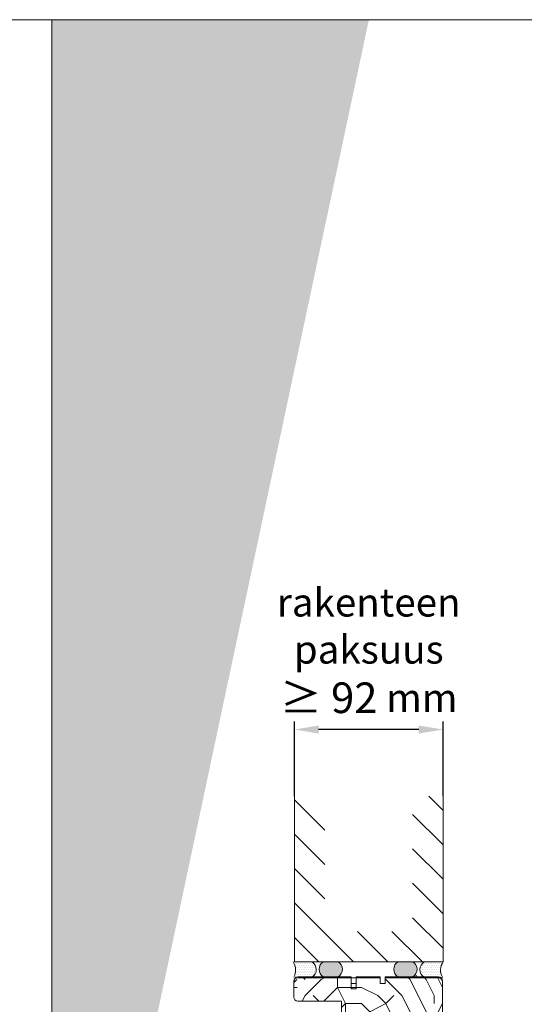
# Model space of a CAD drawing. Extents: x 8050 to 41339, y -1345 to 6330.
# Drawn here: x 18057 to 18369, y 5720 to 6330 of the extents above; entities that cross this region are included whole.
import ezdxf

# ---------------------------------------------------------------- set-up
doc = ezdxf.new("R2010")
doc.units = 0
doc.header["$LTSCALE"] = 2.5
doc.layers.get('Defpoints').update_dxf_attribs({"linetype": 'CONTINUOUS'})
for name, color, linetype, lineweight in [('E7', 7, 'CONTINUOUS', 70), ('Hatch (ISO)', 7, 'CONTINUOUS', 18), ('P SE0000 INLOOK GLAZY DB 36 PYSTYKARMI', 6, 'CONTINUOUS', 15), ('Piirjoon', 5, 'CONTINUOUS', 35), ('Piirjoon05', 5, 'CONTINUOUS', 35), ('Raamjoon035', 5, 'CONTINUOUS', 35), ('Viirutus', 3, 'CONTINUOUS', 9)]:
    doc.layers.add(name, color=color, linetype=linetype, lineweight=lineweight)
for name, color, linetype in [('INLOOK-10', 6, 'CONTINUOUS'), ('M-EQU-DIM-MM', 3, 'CONTINUOUS'), ('M_EQUIP_H_', 4, 'CONTINUOUS')]:
    doc.layers.add(name, color=color, linetype=linetype)
doc.styles.add('Arial', font='arial.ttf')
doc.styles.add('SIMPLEX', font='simplex')
doc.dimstyles.new('nordic-1-25-1', dxfattribs={"dimscale": 50, "dimtxt": 2.5, "dimasz": 3, "dimexe": 0.75, "dimexo": 1, "dimgap": 1.1, "dimtad": 1, "dimdec": 1, "dimdsep": 46, "dimtxsty": 'SIMPLEX', "dimcen": 2.5, "dimclrd": 256, "dimclre": 256, "dimclrt": 256, "dimadec": 1, "dimazin": 0, "dimtfac": 1, "dimtdec": 1, "dimtofl": 0, "dimtmove": 0, "dimatfit": 3, "dimfxl": 1, "dimtolj": 1, "dimtzin": 0, "dimarcsym": 0})
pattern_1 = [(180, (19030.62378568506, 2597.63401767829), (-0.07937500000000003, -0.15875), [0, -0.15875])]

# ---------------------------------------------------------------- blocks, each defined once
blk = doc.blocks.new('*D177')
at = {"layer": 'Defpoints', "color": 0, "lineweight": 15, "ltscale": 0.5, "transparency": 16777216}
for p in [(18226.8115251569, 5890.182055653926), (18226.8115251569, 5848.857646350936), (18318.8115251569, 5848.857646350936)]:
    blk.add_point(p, dxfattribs=at)
at = {"layer": 'M-EQU-DIM-MM', "lineweight": -2, "ltscale": 0.5, "transparency": 16777216}
for p, q in [((18226.8115251569, 5848.857646350936), (18226.8115251569, 5895.182055653926)), ((18318.8115251569, 5848.857646350936), (18318.8115251569, 5895.182055653926)), ((18303.8115251569, 5890.182055653926), (18241.8115251569, 5890.182055653926))]:
    blk.add_line(p, q, dxfattribs=at)
at = {"layer": 'M-EQU-DIM-MM', "lineweight": 15, "ltscale": 0.5, "transparency": 16777216}
for points in [[(18241.8115251569, 5892.682055653926), (18241.8115251569, 5887.682055653926), (18226.8115251569, 5890.182055653926)], [(18303.8115251569, 5892.682055653926), (18303.8115251569, 5887.682055653926), (18318.8115251569, 5890.182055653926)]]:
    blk.add_solid(points, dxfattribs=at)
at = {"layer": 'M-EQU-DIM-MM', "lineweight": 15, "ltscale": 0.5, "transparency": 16777216, "insert": (18272.8115251569, 5939.028305429392), "char_height": 17.5, "attachment_point": 5, "style": 'Arial'}
blk.add_mtext('\\A1;rakenteen \\Ppaksuus\\P{\\H1.08333x;≥ 92} mm', dxfattribs=at)

msp = doc.modelspace()

# ---------------------------------------------------------------- hatches: boundary and pattern name
at = {"layer": 'Hatch (ISO)', "lineweight": 15, "true_color": 0x4d854a}
msp.add_hatch(color=87, dxfattribs=at).paths.add_polyline_path([(18192.96887969306, 6329.892780792034), (18076.70590218208, 6329.892780792034), (18076.70590131583, 5782.933876496165)])
at = {"layer": 'Hatch (ISO)', "lineweight": 15, "true_color": 0x9fd03f}
msp.add_hatch(color=73, dxfattribs=at).paths.add_polyline_path([(18272.8996616812, 6329.892780792034), (18192.96887969306, 6329.892780792034), (18076.70590131583, 5782.933876496165), (18076.70590218208, 5406.873572246943)])
at = {"layer": 'M_EQUIP_H_', "linetype": 'Continuous', "lineweight": 15}
h = msp.add_hatch(dxfattribs=at)
h.set_pattern_fill('DOTS', color=3, scale=0.7040252261987197, style=0)
h.set_pattern_definition([(0, (16956.44201257436, 4647.442624229183), (0.5588200232952335, 1.117640046590467), [0, -1.117640046590467])])
h.paths.add_polyline_path([(18226.00693866007, 5746.220396875447), (18237.74069243005, 5746.220396875447, -0.5535336114932988), (18237.78331774629, 5736.84745060249), (18226.45082246999, 5736.84745060249, 0.2831713012023709)])
h = msp.add_hatch(dxfattribs=at)
h.set_pattern_fill('DOTS', color=3, scale=0.1, angle=180, style=0)
h.set_pattern_definition(pattern_1)
edge = h.paths.add_edge_path()
edge.add_arc((18247.68391077246, 5741.673186036203), 5.545904597036853, 482.3285578283318, 598.1925662266083, ccw=False)
edge.add_line((18244.71810748752, 5746.359449865146), (18253.9176986157, 5746.359449865146))
edge.add_arc((18250.95189533075, 5741.673186036203), 5.54590459703801, 301.80743377340616, 417.6714421716493, ccw=False)
edge.add_line((18253.87495341245, 5736.960141452235), (18244.76085269077, 5736.960141452235))
h = msp.add_hatch(dxfattribs=at)
h.set_pattern_fill('DOTS', color=3, scale=0.1, angle=180, style=0)
h.set_pattern_definition(pattern_1)
edge = h.paths.add_edge_path()
edge.add_arc((18297.16680138973, 5741.673186036203), 5.545904597036853, -58.19256622660833, 57.67144217166815)
edge.add_line((18300.13260467468, 5746.359449865146), (18290.9330135465, 5746.359449865146))
edge.add_arc((18293.89881683145, 5741.673186036203), 5.54590459703801, 122.3285578283507, 238.1925662265938)
edge.add_line((18290.97575874974, 5736.960141452235), (18300.08985947142, 5736.960141452235))
h = msp.add_hatch(dxfattribs=at)
h.set_pattern_fill('DOTS', color=3, scale=0.7040252261987197, style=0)
h.set_pattern_definition([(180, (20458.93859570721, 4647.442624229183), (-0.5588200232952335, 1.117640046590467), [0, -1.117640046590467])])
h.paths.add_polyline_path([(18318.81152515691, 5746.220396875447), (18307.07777138693, 5746.220396875447, 0.5535336114932988), (18307.0351460707, 5736.84745060249), (18318.36764134699, 5736.84745060249, -0.2831713012023709)])
at = {"layer": 'Viirutus', "lineweight": 15}
h = msp.add_hatch(dxfattribs=at)
h.set_pattern_fill('PUITR', color=256, scale=100, angle=180, style=0, pattern_type=2)
h.set_pattern_definition([(180, (19478.3170591922, 4455.325258001305), (-100, -100), [30, -70]), (180, (19478.3170591922, 4450.325258001305), (-100, -100), [30, -70]), (180, (19473.3170591922, 4440.325258001305), (-100, -100), [20, -80]), (180, (19468.3170591922, 4430.325258001305), (-100, -100), [15, -85]), (180, (19468.3170591922, 4420.325258001305), (-100, -100), [10, -90]), (180, (19493.3170591922, 4410.325258001305), (-100, -100), [5, -25, 5, -65]), (180, (19478.3170591922, 4405.325258001305), (-100, -100), [5, -40, 15, -40]), (180, (19458.3170591922, 4400.325258001305), (-100, -100), [5, -5, 5, -85]), (180, (19463.3170591922, 4395.325258001305), (-100, -100), [5, -95]), (180, (19468.3170591922, 4385.325258001305), (-100, -100), [15, -85]), (180, (19468.3170591922, 4375.325258001305), (-100, -100), [20, -80]), (180, (19473.3170591922, 4365.325258001305), (-100, -100), [25, -30, 5, -40]), (270, (19513.3170591922, 4425.325258001305), (99.99999999999999, -100), [5, -10, 25, -60]), (270, (19508.3170591922, 4415.325258001305), (99.99999999999999, -100), [5, -5, 15, -75]), (270, (19503.3170591922, 4375.325258001305), (99.99999999999999, -100), [10, -90]), (270, (19498.3170591922, 4415.325258001305), (99.99999999999999, -100), [20, -30, 5, -45]), (270, (19493.3170591922, 4360.325258001305), (99.99999999999999, -100), [5, -95]), (270, (19488.3170591922, 4410.325258001305), (99.99999999999999, -100), [15, -85]), (270, (19478.3170591922, 4405.325258001305), (99.99999999999999, -100), [10, -90]), (270, (19468.3170591922, 4405.325258001305), (99.99999999999999, -100), [5, -15, 15, -65]), (270, (19463.3170591922, 4400.325258001305), (99.99999999999999, -100), [5, -95]), (270, (19458.3170591922, 4420.325258001305), (99.99999999999999, -100), [14, -86]), (270, (19453.3170591922, 4440.325258001305), (99.99999999999999, -100), [10, -90]), (270, (19443.3170591922, 4400.325258001305), (99.99999999999999, -100), [5, -95]), (270, (19433.3170591922, 4405.325258001305), (99.99999999999999, -100), [15, -85]), (270, (19423.3170591922, 4405.325258001305), (99.99999999999999, -100), [15, -85]), (225, (19438.3170591922, 4445.325258001305), (-1.224646799170652e-14, -100.0000000019025), [7.071000000000001, -7.071000000000001, 7.071000000000001, -120.2083562]), (225, (19458.3170591922, 4420.325258001305), (-1.224646799170652e-14, -100.0000000019025), [14.142, -127.2793562]), (225, (19498.3170591922, 4370.325258001305), (-1.224646799170652e-14, -100.0000000019025), [14.142, -127.2793562]), (225, (19478.3170591922, 4395.325258001305), (-1.224646799170652e-14, -100.0000000019025), [14.142, -127.2793562]), (225, (19473.3170591922, 4415.325258001305), (-1.224646799170652e-14, -100.0000000019025), [14.142, -127.2793562]), (225, (19443.3170591922, 4435.325258001305), (-1.224646799170652e-14, -100.0000000019025), [14.142, -127.2793562]), (225, (19453.3170591922, 4430.325258001305), (-1.224646799170652e-14, -100.0000000019025), [21.2132, -120.2081562]), (225, (19483.3170591922, 4385.325258001305), (-1.224646799170652e-14, -100.0000000019025), [7.071000000000001, -134.3503562]), (225, (19488.3170591922, 4375.325258001305), (-1.224646799170652e-14, -100.0000000019025), [7.071000000000001, -134.3503562]), (225, (19448.3170591922, 4375.325258001305), (-1.224646799170652e-14, -100.0000000019025), [7.071000000000001, -134.3503562]), (225, (19488.3170591922, 4425.325258001305), (-1.224646799170652e-14, -100.0000000019025), [7.071000000000001, -134.3503562]), (225, (19433.3170591922, 4390.325258001305), (-1.224646799170652e-14, -100.0000000019025), [7.071000000000001, -134.3503562]), (225, (19468.3170591922, 4400.325258001305), (-1.224646799170652e-14, -100.0000000019025), [7.071000000000001, -134.3503562]), (225, (19458.3170591922, 4390.325258001305), (-1.224646799170652e-14, -100.0000000019025), [7.071000000000001, -134.3503562]), (315, (19463.3170591922, 4410.325258001305), (100.0000000019025, -2.334869823795808e-14), [7.071000000000001, -7.071000000000001, 21.2132, -106.0661562]), (315, (19448.3170591922, 4410.325258001305), (100.0000000019025, -2.334869823795808e-14), [7.071000000000001, -134.3503562]), (315, (19448.3170591922, 4445.325258001305), (100.0000000019025, -2.334869823795808e-14), [7.071000000000001, -134.3503562]), (315, (19468.3170591922, 4420.325258001305), (100.0000000019025, -2.334869823795808e-14), [7.071000000000001, -134.3503562]), (315, (19453.3170591922, 4400.325258001305), (100.0000000019025, -2.334869823795808e-14), [7.071000000000001, -134.3503562]), (315, (19478.3170591922, 4425.325258001305), (100.0000000019025, -2.334869823795808e-14), [7.071000000000001, -134.3503562]), (315, (19438.3170591922, 4425.325258001305), (100.0000000019025, -2.334869823795808e-14), [7.071000000000001, -134.3503562]), (315, (19508.3170591922, 4455.325258001305), (100.0000000019025, -2.334869823795808e-14), [7.071000000000001, -134.3503562]), (315, (19503.3170591922, 4450.325258001305), (100.0000000019025, -2.334869823795808e-14), [14.142, -127.2793562]), (315, (19498.3170591922, 4445.325258001305), (100.0000000019025, -2.334869823795808e-14), [14.142, -127.2793562]), (315, (19488.3170591922, 4445.325258001305), (100.0000000019025, -2.334869823795808e-14), [14.142, -127.2793562]), (315, (19483.3170591922, 4435.325258001305), (100.0000000019025, -2.334869823795808e-14), [14.142, -127.2793562]), (315, (19443.3170591922, 4395.325258001305), (100.0000000019025, -2.334869823795808e-14), [14.142, -127.2793562]), (315, (19423.3170591922, 4445.325258001305), (100.0000000019025, -2.334869823795808e-14), [14.142, -127.2793562]), (315, (19418.3170591922, 4365.325258001305), (100.0000000019025, -2.334869823795808e-14), [14.142, -127.2793562]), (315, (19418.3170591922, 4375.325258001305), (100.0000000019025, -2.334869823795808e-14), [14.142, -127.2793562]), (315, (19428.3170591922, 4380.325258001305), (100.0000000019025, -2.334869823795808e-14), [14.142, -127.2793562]), (315, (19498.3170591922, 4380.325258001305), (100.0000000019025, -2.334869823795808e-14), [21.2132, -120.2081562]), (315, (19433.3170591922, 4390.325258001305), (100.0000000019025, -2.334869823795808e-14), [21.2132, -120.2081562]), (206.5650511999999, (19488.3170591922, 4360.325258001305), (-100.0000000000094, -4.000643590780479e-08), [11.18, -212.4267977]), (206.5650511999999, (19488.3170591922, 4410.325258001305), (-100.0000000000094, -4.000643590780479e-08), [11.18, -212.4267977]), (206.5650511999999, (19478.3170591922, 4380.325258001305), (-100.0000000000094, -4.000643590780479e-08), [11.18, -212.4267977]), (206.5650511999999, (19448.3170591922, 4450.325258001305), (-100.0000000000094, -4.000643590780479e-08), [11.18, -212.4267977]), (206.5650511999999, (19453.3170591922, 4440.325258001305), (-100.0000000000094, -4.000643590780479e-08), [11.18, -212.4267977]), (206.5650511999999, (19483.3170591922, 4420.325258001305), (-100.0000000000094, -4.000643590780479e-08), [11.18, -212.4267977]), (206.5650511999999, (19483.3170591922, 4370.325258001305), (-100.0000000000094, -4.000643590780479e-08), [11.18, -212.4267977]), (206.5650511999999, (19453.3170591922, 4400.325258001305), (-100.0000000000094, -4.000643590780479e-08), [22.36, -201.2467977]), (243.43494882, (19453.3170591922, 4385.325258001305), (-5.099877221234879e-09, -100.0000000000094), [11.18, -212.4267977]), (243.43494882, (19438.3170591922, 4415.325258001305), (-5.099877221234879e-09, -100.0000000000094), [11.18, -212.4267977]), (243.43494882, (19488.3170591922, 4395.325258001305), (-5.099877221234879e-09, -100.0000000000094), [11.18, -212.4267977]), (243.43494882, (19508.3170591922, 4390.325258001305), (-5.099877221234879e-09, -100.0000000000094), [11.18, -212.4267977]), (243.43494882, (19448.3170591922, 4410.325258001305), (-5.099877221234879e-09, -100.0000000000094), [11.18, -212.4267977]), (243.43494882, (19458.3170591922, 4410.325258001305), (-5.099877221234879e-09, -100.0000000000094), [11.18, -212.4267977]), (243.43494882, (19498.3170591922, 4395.325258001305), (-5.099877221234879e-09, -100.0000000000094), [22.36, -201.2467977]), (243.43494882, (19423.3170591922, 4430.325258001305), (-5.099877221234879e-09, -100.0000000000094), [22.36, -201.2467977]), (243.43494882, (19433.3170591922, 4425.325258001305), (-5.099877221234879e-09, -100.0000000000094), [22.36, -201.2467977]), (296.5650512, (19513.3170591922, 4440.325258001305), (4.000646921449553e-08, -100.0000000000094), [11.17999999999997, -212.4267976999995]), (296.5650512, (19513.3170591922, 4385.325258001305), (4.000646921449553e-08, -100.0000000000094), [11.17999999999997, -212.4267976999995]), (296.5650512, (19493.3170591922, 4455.325258001305), (4.000646921449553e-08, -100.0000000000094), [11.17999999999997, -212.4267976999995]), (296.5650512, (19503.3170591922, 4365.325258001305), (4.000646921449553e-08, -100.0000000000094), [11.17999999999997, -212.4267976999995]), (296.5650512, (19493.3170591922, 4425.325258001305), (4.000646921449553e-08, -100.0000000000094), [11.17999999999997, -212.4267976999995]), (296.5650512, (19473.3170591922, 4415.325258001305), (4.000646921449553e-08, -100.0000000000094), [11.17999999999997, -212.4267976999995]), (296.5650512, (19463.3170591922, 4395.325258001305), (4.000646921449553e-08, -100.0000000000094), [11.17999999999997, -212.4267976999995]), (296.5650512, (19508.3170591922, 4435.325258001305), (-3.211465104516824e-05, -100.0000160773382), [11.17999999999997, -212.4267976999995]), (296.5650512, (19483.3170591922, 4420.325258001305), (4.000646921449553e-08, -100.0000000000094), [11.17999999999997, -212.4267976999995]), (296.5650512, (19453.3170591922, 4430.325258001305), (4.000646921449553e-08, -100.0000000000094), [11.17999999999997, -212.4267976999995]), (296.5650512, (19443.3170591922, 4420.325258001305), (4.000646921449553e-08, -100.0000000000094), [11.17999999999997, -212.4267976999995]), (296.5650512, (19423.3170591922, 4390.325258001305), (4.000646921449553e-08, -100.0000000000094), [11.17999999999997, -212.4267976999995]), (296.5650512, (19498.3170591922, 4360.325258001305), (4.000646921449553e-08, -100.0000000000094), [11.17999999999997, -212.4267976999995]), (296.5650512, (19513.3170591922, 4365.325258001305), (4.000646921449553e-08, -100.0000000000094), [22.35999999999994, -201.2467976999995]), (296.5650512, (19498.3170591922, 4435.325258001305), (4.000646921449553e-08, -100.0000000000094), [22.35999999999994, -201.2467976999995]), (333.43494882, (19513.3170591922, 4450.325258001305), (100.0000000000094, -5.099910527925618e-09), [11.18, -212.4267977]), (333.43494882, (19428.3170591922, 4455.325258001305), (100.0000000000094, -5.099910527925618e-09), [11.18, -212.4267977]), (333.43494882, (19433.3170591922, 4405.325258001305), (100.0000000000094, -5.099910527925618e-09), [11.18, -212.4267977]), (333.43494882, (19473.3170591922, 4440.325258001305), (100.0000000000094, -5.099910527925618e-09), [11.18, -212.4267977]), (333.43494882, (19478.3170591922, 4450.325258001305), (100.0000000000094, -5.099910527925618e-09), [11.18, -212.4267977]), (333.43494882, (19468.3170591922, 4430.325258001305), (100.0000000000094, -5.099910527925618e-09), [11.18, -212.4267977]), (333.43494882, (19438.3170591922, 4370.325258001305), (100.0000000000094, -5.099910527925618e-09), [11.18, -212.4267977]), (333.43494882, (19428.3170591922, 4365.325258001305), (100.0000000000094, -5.099910527925618e-09), [22.36, -201.2467977])])
h.paths.add_polyline_path([(18315.93347392967, 5736.960141452242, -0.4142135623731094), (18318.43347392967, 5734.460141452242), (18318.43347392967, 5697.460141452242, -0.4142135623730803), (18315.93347392967, 5694.960141452242), (18303.43347392967, 5694.960141452242, -0.4142135623730951), (18300.93347392967, 5697.460141452242), (18300.93347392967, 5706.960141452242), (18292.32717611678, 5706.960141452242), (18292.32717611678, 5711.958502317875), (18285.43347392967, 5711.958502317875), (18285.43347392967, 5716.960141452242), (18281.43347392967, 5719.960141452242), (18281.43347392967, 5728.147463904103), (18275.43347392967, 5728.147463904103), (18275.43347392967, 5719.960141452242), (18271.43347392967, 5716.960141452242), (18271.43347392967, 5711.958502317875), (18255.93347392967, 5711.958502317875), (18255.93347392967, 5721.960141452242), (18228.93347392967, 5721.960141452242, -0.4142135623730951), (18226.43347392967, 5724.460141452242), (18226.43347392967, 5734.460141452242, -0.4142135623730951), (18228.93347392967, 5736.960141452242), (18261.93347392967, 5736.960141452242), (18261.93347392967, 5732.960141452242), (18264.93347392967, 5732.960141452242), (18264.93347392967, 5736.960141452242), (18279.93347392967, 5736.960141452242), (18279.93347392967, 5732.960141452242), (18282.93347392967, 5732.960141452242), (18282.93347392967, 5736.960141452242)])
h.paths.add_polyline_path([(18278.43347392967, 5716.960141452242), (18278.43347392967, 5711.958502317875), (18271.43347392967, 5711.958502317875), (18271.43347392967, 5716.960141452242)], flags=17)
h.paths.add_polyline_path([(18285.43347392967, 5716.960141452242), (18285.43347392967, 5711.958502317875), (18278.43347392967, 5711.958502317875), (18278.43347392967, 5716.960141452242)], flags=17)
h.paths.add_polyline_path([(18281.43347392967, 5719.960141452242), (18285.43347392967, 5716.960141452242), (18278.43347392967, 5716.960141452242), (18278.43347392967, 5719.960141452242)], flags=17)
h.paths.add_polyline_path([(18278.43347392967, 5719.960141452242), (18278.43347392967, 5716.960141452242), (18271.43347392967, 5716.960141452242), (18275.43347392967, 5719.960141452242)], flags=17)
h.paths.add_polyline_path([(18278.43347392967, 5728.147463904103), (18278.43347392967, 5719.960141452242), (18275.43347392967, 5719.960141452242), (18275.43347392967, 5728.147463904103)], flags=17)
h.paths.add_polyline_path([(18281.43347392967, 5728.147463904103), (18281.43347392967, 5719.960141452242), (18278.43347392967, 5719.960141452242), (18278.43347392967, 5728.147463904103)], flags=17)

# ---------------------------------------------------------------- linework, layer by layer
at = {"layer": 'E7', "lineweight": 15}
for centre, radius, start, end in [((18218.61743892231, 5741.173461231569), 8.948534280420304, 331.0901871834945, 34.33258606772024), ((18234.82583261815, 5741.520570917304), 5.530350057626024, 302.3285578280581, 58.19256622649685), ((18247.68391077247, 5741.673186036203), 5.545904597037576, 122.3285578285485, 238.1925662264968), ((18250.95189533075, 5741.673186036203), 5.545904597037576, 301.8074337735031, 57.67144217145152), ((18293.89881683144, 5741.673186036203), 5.545904597037576, 122.3285578285485, 238.1925662264968), ((18297.16680138973, 5741.673186036203), 5.545904597037576, 301.8074337735031, 57.67144217145152), ((18309.99263119883, 5741.520570917304), 5.530350057626024, 121.8074337735031, 237.6714421714515), ((18326.20102489467, 5741.173461231569), 8.948534280420304, 145.6674139322798, 208.9098128165054)]:
    msp.add_arc(centre, radius, start, end, dxfattribs=at)
at = {"layer": 'INLOOK-10', "lineweight": 15, "ltscale": 0.5}
for p, q in [((18226.81542357268, 5746.220396875427), (18226.81542357268, 5848.857646350936)), ((18318.81542357268, 5848.857646350936), (18318.8115251569, 5746.220396875427)), ((18226.81542357268, 5746.220396875427), (18318.8115251569, 5746.220396875435))]:
    msp.add_line(p, q, dxfattribs=at)
at = {"layer": 'INLOOK-10', "linetype": 'Continuous', "lineweight": 15}
for p, q in [((18245.6684278024, 5827.878523838217), (18226.81542357274, 5846.731528067898)), ((18318.81508906775, 5840.050820246799), (18310.00826296354, 5848.857646350962)), ((18318.81427894239, 5818.721890953611), (18299.96199075546, 5837.574179140554)), ((18245.66842780235, 5806.548784419758), (18226.81542357268, 5825.401788649424)), ((18318.81346881711, 5797.392961660464), (18299.96118063018, 5816.245249847389)), ((18245.6684278024, 5785.219045001273), (18226.81542357274, 5804.072049230939)), ((18318.81265869176, 5776.064032367301), (18299.96037050488, 5794.916320554223)), ((18263.33733650965, 5746.220396875453), (18226.81542357268, 5782.74230981248)), ((18318.8115251569, 5754.735426483707), (18299.95956037955, 5773.587391261057)), ((18284.66707592824, 5746.220396875453), (18265.81407169858, 5765.073401105115)), ((18305.99681534671, 5746.220396875427), (18287.14381111701, 5765.073401105115)), ((18242.0075970913, 5746.220396875453), (18226.81542357274, 5761.412570394003))]:
    msp.add_line(p, q, dxfattribs=at)
at = {"layer": 'P SE0000 INLOOK GLAZY DB 36 PYSTYKARMI', "linetype": 'Continuous', "lineweight": 15}
for points in [[(15976.70590131583, 4862.272475712869), (18076.70590131583, 4862.272475712869), (18076.70590131583, 6329.892736614471), (15976.70590131583, 6329.892736614471)], [(18076.70590131583, 4862.272475712869), (20176.70590131583, 4862.272475712869), (20176.70590131583, 6329.892736614471), (18076.70590131583, 6329.892736614471)]]:
    msp.add_lwpolyline(points, close=True, dxfattribs=at)
at = {"layer": 'Piirjoon', "lineweight": 15}
for p, q in [((18252.73314254282, 5736.456863183515), (18241.90547727725, 5736.456863183515)), ((18267.04112878661, 5736.456863183515), (18255.44005885921, 5736.456863183515)), ((18302.23104089971, 5736.456863183515), (18302.23104089971, 5738.003672507168))]:
    msp.add_line(p, q, dxfattribs=at)
at = {"layer": 'Piirjoon05', "lineweight": 15}
for p, q in [((18261.93347392967, 5736.456863183515), (18228.93347392967, 5736.456863183515)), ((18261.93347392967, 5736.456863183515), (18261.93347392967, 5729.456863183515)), ((18264.93347392967, 5729.456863183515), (18264.93347392967, 5736.456863183515)), ((18279.93347392967, 5736.456863183515), (18264.93347392967, 5736.456863183515)), ((18315.93347392967, 5736.456863183515), (18282.93347392967, 5736.456863183515)), ((18291.40337563414, 5736.456863183515), (18318.43347392967, 5736.456863183515)), ((18228.43347392967, 5730.456863183515), (18226.43347392967, 5730.456863183515)), ((18261.93347392967, 5729.456863183515), (18264.93347392967, 5729.456863183515))]:
    msp.add_line(p, q, dxfattribs=at)
for centre, start, end in [((18228.93347392967, 5733.956863183515), 90, 180), ((18315.93347392967, 5733.956863183515), 0, 90)]:
    msp.add_arc(centre, 2.5, start, end, dxfattribs=at)
at = {"layer": 'Raamjoon035', "lineweight": 15}
msp.add_lwpolyline([(18255.93347392967, 5710.59568387209), (18255.93347392967, 5721.960141452242), (18228.93347392967, 5721.960141452242, -0.414213562373095), (18226.43347392967, 5724.460141452242), (18226.43347392967, 5734.460141452242, -0.414213562373095), (18228.93347392967, 5736.960141452242), (18261.93347392967, 5736.960141452242), (18261.93347392967, 5732.960141452242), (18264.93347392967, 5732.960141452242), (18264.93347392967, 5736.960141452242), (18279.93347392967, 5736.960141452242), (18279.93347392967, 5732.960141452242), (18282.93347392967, 5732.960141452242), (18282.93347392967, 5736.960141452242), (18315.93347392967, 5736.960141452242, -0.4142135623731283), (18318.43347392967, 5734.460141452242), (18318.43347392967, 5697.460141452242, -0.4142135623730617), (18315.93347392967, 5694.960141452242), (18303.43347392967, 5694.960141452242, -0.414213562373095), (18300.93347392967, 5697.460141452242), (18300.93347392967, 5706.960141452242), (18257.98984994544, 5706.960141452242)], format="xyb", dxfattribs=at)

# ---------------------------------------------------------------- dimensions: what is measured, and where the dimension line sits
at = {"layer": 'M-EQU-DIM-MM', "lineweight": 15, "ltscale": 0.5}
dim = msp.add_linear_dim(base=(18226.8115251569, 5890.182055653926), p1=(18318.8115251569, 5848.857646350936), p2=(18226.8115251569, 5848.857646350936), angle=180, text='rakenteen \\Ppaksuus\\P{\\H1.08333x;≥ 92} mm', dimstyle='nordic-1-25-1', override={"dimscale": 5, "dimtxt": 3.5, "dimexe": 1, "dimexo": 0, "dimgap": 2, "dimtxsty": 'Arial', "dimazin": 2, "dimtdec": 3, "dimtofl": 1, "dimtmove": 1, "dimatfit": 0}, dxfattribs=at)
dim.commit()
dim.dimension.update_dxf_attribs({"geometry": '*D177', "text_midpoint": (18272.8115251569, 5890.182055653926), "dimtype": 160})

doc.saveas('drawing.dxf')
